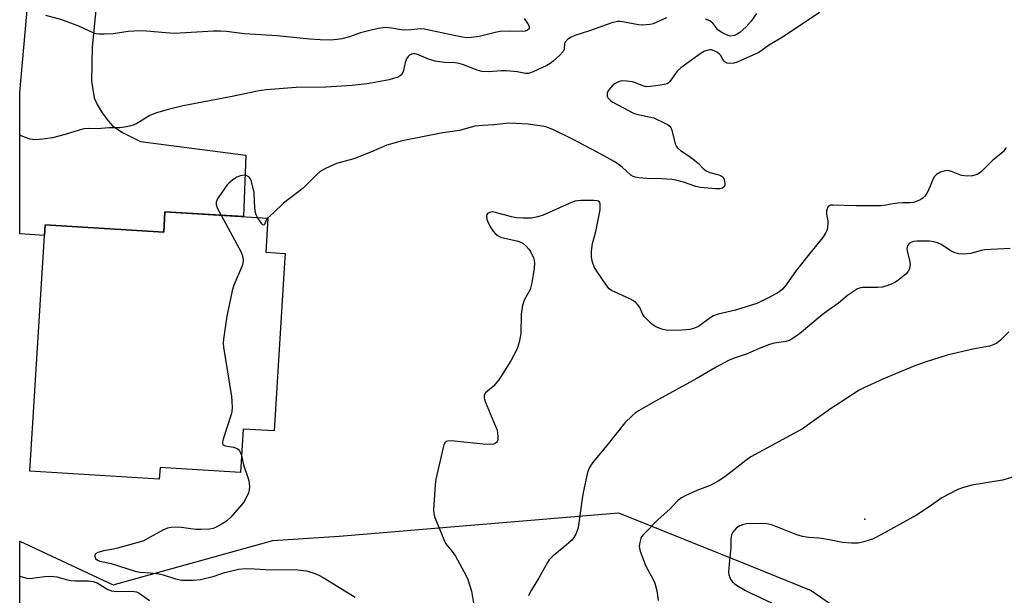
# Model space of a CAD drawing. Units: inches. Extents: x 1255762 to 1261762, y 493455 to 497455.
# Drawn here: x 1255762 to 1256051, y 494427 to 494596 of the extents above; entities that cross this region are included whole.
import ezdxf

# ---------------------------------------------------------------- set-up
doc = ezdxf.new("R2010")
doc.units = ezdxf.units.IN
doc.header["$MEASUREMENT"] = 0
for name, color, linetype in [('BLDG-Footprint', 5, 'Continuous'), ('ELEV-Water Elevation', 7, 'Continuous'), ('NTRL-Trees', 3, 'Continuous'), ('TRANS-Driveway', 251, 'Continuous'), ('Undefined', 1, 'Continuous')]:
    doc.layers.add(name, color=color, linetype=linetype)

msp = doc.modelspace()

# ---------------------------------------------------------------- linework, layer by layer
at = {"layer": 'BLDG-Footprint', "elevation": 368.96}
msp.add_lwpolyline([(1255835.13, 494537.99), (1255834.52, 494527.97), (1255840.18, 494527.62), (1255840.01, 494524.9), (1255836.98, 494475.54), (1255827.88, 494476.1), (1255827.09, 494463.34), (1255803.48, 494464.79), (1255803.27, 494461.4), (1255765.3, 494463.73), (1255769.74, 494535.99), (1255804.56, 494533.85), (1255804.92, 494539.85)], close=True, dxfattribs=at)
at = {"layer": 'ELEV-Water Elevation'}
msp.add_point((1256010.3, 494449.7, 360.39), dxfattribs=at)
at = {"layer": 'NTRL-Trees'}
msp.add_lwpolyline([(1255762.29, 493635.31), (1255762.35, 494443.2), (1255789.75, 494430.42), (1255836.63, 494443.44), (1255856.06, 494444.68), (1255938.06, 494451.53), (1255976.96, 494435.86), (1255994.58, 494428.76), (1256025.48, 494407.44)], dxfattribs=at)
at = {"layer": 'TRANS-Driveway'}
msp.add_lwpolyline([(1255828.67, 494556.46), (1255827.97, 494538.43), (1255804.92, 494539.85), (1255804.56, 494533.85), (1255769.74, 494535.99), (1255769.55, 494532.93), (1255762.36, 494533.4), (1255762.36, 494574.83), (1255767.87, 494637.6), (1255786.94, 494622.33), (1255783.57, 494588.26), (1255783.38, 494578.16), (1255784.14, 494573.27), (1255785.06, 494571.28), (1255786.53, 494568.83), (1255788.23, 494566.48), (1255789.64, 494564.98), (1255792.46, 494563.09), (1255797.76, 494560.48)], close=True, dxfattribs=at)
at = {"layer": 'Undefined'}
for points, elevation in [([(1255997.07, 494598.31), (1255986.68, 494591.38), (1255982.02, 494588.65), (1255980.19, 494587.21), (1255979.24, 494586.61), (1255972.91, 494583.75), (1255971.92, 494583.44), (1255970.76, 494583.35), (1255969.92, 494583.45), (1255969.24, 494583.8), (1255968.74, 494584.42), (1255967.97, 494585.74), (1255967.58, 494586.13), (1255966.89, 494586.63), (1255966.15, 494587.03), (1255965.38, 494587.32), (1255964.85, 494587.36), (1255964.33, 494587.29), (1255963.28, 494586.94), (1255962.29, 494586.39), (1255956.29, 494582.09), (1255955.28, 494581.1), (1255953.08, 494578.03), (1255952.72, 494577.69), (1255952.28, 494577.42), (1255951.49, 494577.17), (1255950.35, 494576.97), (1255947.44, 494576.58), (1255946.3, 494576.53), (1255945.18, 494576.78), (1255942.99, 494577.66), (1255942.16, 494577.92), (1255940.47, 494578.19), (1255939.06, 494578.24), (1255938.03, 494577.98), (1255937.07, 494577.48), (1255936.21, 494576.79), (1255935.27, 494575.75), (1255934.97, 494575.3), (1255934.76, 494574.81), (1255934.67, 494574.27), (1255934.73, 494573.74), (1255934.95, 494573.27), (1255935.29, 494572.84), (1255935.7, 494572.45), (1255936.4, 494571.95), (1255942.4, 494568.77), (1255943.74, 494568.35), (1255947.06, 494567.74), (1255948.42, 494567.38), (1255951.62, 494565.85), (1255952.39, 494565.42), (1255953.06, 494564.92), (1255953.39, 494564.52), (1255953.7, 494563.8), (1255954.69, 494559.77), (1255955.05, 494559.03), (1255955.39, 494558.59), (1255956.27, 494557.83), (1255958.76, 494556.18), (1255960.38, 494554.96), (1255961.47, 494554.02), (1255962.88, 494552.58), (1255963.8, 494551.86), (1255964.84, 494551.32), (1255967.45, 494550.67), (1255967.99, 494550.48), (1255968.45, 494550.18), (1255968.82, 494549.78), (1255969.06, 494549.32), (1255969.19, 494548.82), (1255969.26, 494548.04), (1255969.21, 494547.56), (1255969.04, 494547.15), (1255968.53, 494546.74), (1255967.74, 494546.58), (1255966.55, 494546.57), (1255962.14, 494546.96), (1255960.78, 494547.3), (1255957.1, 494548.56), (1255954.85, 494549.15), (1255953.7, 494549.35), (1255950.72, 494549.54), (1255946.38, 494549.63), (1255944.03, 494549.81), (1255942.89, 494550), (1255942.36, 494550.19), (1255941.65, 494550.62), (1255939.13, 494552.93), (1255937.98, 494553.78), (1255936.76, 494554.55), (1255931.73, 494557.34), (1255924.76, 494561.05), (1255918.73, 494564.01), (1255916.68, 494564.73), (1255914.95, 494565.07), (1255911.49, 494565.5), (1255907.92, 494565.78), (1255905.85, 494565.84), (1255901.48, 494565.37), (1255898.19, 494565.19), (1255895.84, 494564.95), (1255891.33, 494563.68), (1255886.51, 494562.97), (1255874.51, 494560.67), (1255870.09, 494559.36), (1255865.5, 494557.39), (1255860.4, 494555.41), (1255855.31, 494554), (1255852.01, 494552.56), (1255850.48, 494551.67), (1255849.41, 494550.7), (1255845.49, 494546.79), (1255839.69, 494542.41), (1255836.8, 494539.57), (1255834.99, 494538)], 368), ([(1256051.82, 494558.72), (1256051.03, 494557.56), (1256050.21, 494556.8), (1256047.94, 494555), (1256044.7, 494551.74), (1256044.06, 494551.24), (1256043.33, 494550.81), (1256041.97, 494550.35), (1256040.34, 494550.28), (1256038.71, 494550.51), (1256035.73, 494551.65), (1256034.66, 494551.94), (1256033.87, 494551.89), (1256032.58, 494551.43), (1256031.38, 494550.78), (1256030.8, 494550.22), (1256030.4, 494549.47), (1256029.06, 494546.18), (1256028.36, 494544.94), (1256027.87, 494544.28), (1256027.47, 494543.91), (1256026.75, 494543.46), (1256025.72, 494542.97), (1256024.64, 494542.6), (1256023.68, 494542.48), (1256021.37, 494542.5), (1256020, 494542.41), (1256018.65, 494542.21), (1256016.51, 494541.74), (1256015.07, 494541.6), (1256007.68, 494541.54), (1256000.97, 494541.83), (1256000.21, 494541.76), (1255999.82, 494541.62), (1255999.64, 494541.47), (1255999.38, 494541.06), (1255999.11, 494540), (1255999.09, 494539.13), (1255999.46, 494537.14), (1255999.48, 494536.28), (1255999.24, 494534.58), (1255998.83, 494533.56), (1255997.87, 494532.22), (1255993.66, 494527.02), (1255990.23, 494522.64), (1255987.23, 494518.38), (1255986.18, 494517.12), (1255985.07, 494516.31), (1255982.03, 494514.56), (1255978.63, 494512.98), (1255972.39, 494511.01), (1255967.26, 494509.77), (1255965.89, 494509.32), (1255964.9, 494508.72), (1255961.53, 494506.23), (1255960.32, 494505.68), (1255959.02, 494505.31), (1255956.65, 494505.12), (1255952.45, 494505.06), (1255950.79, 494505.4), (1255948.96, 494506.07), (1255947.78, 494506.91), (1255945.69, 494509.01), (1255945.21, 494509.72), (1255944.27, 494511.78), (1255943.82, 494512.43), (1255943.09, 494513.2), (1255942.25, 494513.81), (1255941.32, 494514.33), (1255937.02, 494516.22), (1255935.99, 494516.75), (1255935.32, 494517.26), (1255934.6, 494518.14), (1255931.65, 494522.47), (1255930.89, 494523.71), (1255930.38, 494525.08), (1255930.08, 494526.51), (1255930.12, 494528.26), (1255930.45, 494530.58), (1255931.37, 494534.09), (1255932.61, 494540.46), (1255932.69, 494541.3), (1255932.66, 494542.09), (1255932.54, 494542.55), (1255932.23, 494542.92), (1255931.82, 494543.08), (1255930.79, 494543.14), (1255927.02, 494543.12), (1255925.21, 494542.92), (1255923.58, 494542.31), (1255915.94, 494538.82), (1255914.33, 494538.34), (1255912.4, 494538.01), (1255910.08, 494537.97), (1255908.06, 494538.08), (1255906.66, 494538.38), (1255901.97, 494539.66), (1255900.92, 494539.78), (1255900.21, 494539.66), (1255899.62, 494539.35), (1255899.38, 494539), (1255899.28, 494538.52), (1255899.37, 494537.72), (1255899.8, 494536.62), (1255900.63, 494535.01), (1255901.12, 494534.29), (1255901.86, 494533.48), (1255902.69, 494532.78), (1255903.68, 494532.32), (1255905.03, 494531.96), (1255908.21, 494531.35), (1255909.4, 494530.93), (1255910.04, 494530.5), (1255910.92, 494529.73), (1255911.72, 494528.87), (1255912.21, 494528.16), (1255913.09, 494526.34), (1255913.29, 494525.54), (1255913.37, 494524.74), (1255913.27, 494523.31), (1255912.59, 494518.99), (1255912.35, 494517.86), (1255912.08, 494517.09), (1255910.35, 494513.93), (1255909.87, 494512.31), (1255909.45, 494509.77), (1255909.34, 494504.06), (1255908.86, 494501.56), (1255908.29, 494499.67), (1255906.46, 494496.14), (1255902.93, 494490.58), (1255901.33, 494488.72), (1255899.03, 494486.72), (1255898.65, 494486.08), (1255898.59, 494485.31), (1255898.87, 494484.23), (1255901.87, 494477.19), (1255902.38, 494475.81), (1255902.56, 494474.96), (1255902.64, 494473.8), (1255902.58, 494472.97), (1255902.43, 494472.5), (1255902.19, 494472.12), (1255901.86, 494471.84), (1255901.4, 494471.67), (1255900.6, 494471.59), (1255898.29, 494471.69), (1255888.94, 494472.66), (1255887.85, 494472.57), (1255887.49, 494472.41), (1255887.18, 494472.16), (1255886.8, 494471.48), (1255886.55, 494470.66), (1255884.47, 494461.44), (1255884.27, 494459.7), (1255883.75, 494452.41), (1255883.8, 494451.26), (1255884.11, 494450.13), (1255886.94, 494443.21), (1255887.38, 494442.48), (1255889.25, 494440.17), (1255890.21, 494438.81), (1255893.2, 494433.28), (1255893.84, 494431.95), (1255894.89, 494428.53), (1255895.81, 494423.24)], 366), ([(1255832.08, 494538.18), (1255831.71, 494538.94), (1255831.45, 494540.06), (1255831.19, 494542.67), (1255831.08, 494545.46), (1255830.37, 494548.68), (1255830.06, 494549.48), (1255829.59, 494550.07), (1255828.94, 494550.39), (1255828.2, 494550.54), (1255827.13, 494550.41), (1255826.07, 494550), (1255825.11, 494549.41), (1255823.79, 494548.37), (1255823.19, 494547.79), (1255822.65, 494547.11), (1255820.38, 494543.69), (1255819.93, 494542.7), (1255819.91, 494541.98), (1255820.22, 494541.04), (1255821.44, 494538.83)], 368), ([(1255821.44, 494538.83), (1255827.3, 494528), (1255827.7, 494526.93), (1255827.87, 494525.62), (1255827.82, 494524.84), (1255827.6, 494524.01), (1255825.18, 494518.34), (1255824.62, 494516.69), (1255823.12, 494509.24), (1255822.11, 494502.48), (1255822.03, 494501.31), (1255822.13, 494500.13), (1255824.44, 494485.68), (1255824.59, 494484.2), (1255824.64, 494482.43), (1255824.56, 494481.27), (1255824.37, 494480.42), (1255821.97, 494473.18), (1255821.78, 494472.38), (1255821.77, 494471.91), (1255822.02, 494471.44), (1255822.59, 494471.16), (1255825.07, 494470.76), (1255826.09, 494470.43), (1255826.48, 494470.13), (1255826.81, 494469.72), (1255827.18, 494468.98), (1255827.4, 494468.32)], 368), ([(1255834.99, 494538), (1255834.69, 494537.54), (1255834.13, 494536.13), (1255833.92, 494535.92), (1255833.66, 494536.02), (1255833.36, 494536.32), (1255832.08, 494538.18)], 368), ([(1256052.97, 494529.03), (1256045.6, 494528.68), (1256044.47, 494528.46), (1256041.41, 494527.65), (1256039.26, 494527.39), (1256037.85, 494527.49), (1256036.56, 494527.89), (1256035.57, 494528.4), (1256032.69, 494530.22), (1256031.68, 494530.69), (1256030.63, 494531.03), (1256029.31, 494531.22), (1256025.63, 494531.27), (1256024.68, 494531.17), (1256024.02, 494530.92), (1256023.39, 494530.51), (1256022.9, 494529.95), (1256022.72, 494529.49), (1256022.68, 494528.97), (1256022.74, 494528.42), (1256023.44, 494525.58), (1256023.64, 494524.45), (1256023.59, 494523.64), (1256023.36, 494522.88), (1256022.92, 494522.2), (1256022.33, 494521.59), (1256019.9, 494519.56), (1256019.14, 494519.09), (1256017.83, 494518.52), (1256016.47, 494518.04), (1256015.42, 494517.77), (1256014.02, 494517.62), (1256009.58, 494517.61), (1256009.02, 494517.52), (1256008.22, 494517.2), (1256006.68, 494516.31), (1256005.2, 494515.31), (1256002.61, 494513.03), (1255998.97, 494510.52), (1255997.81, 494509.62), (1255991.17, 494504.02), (1255988.87, 494502.46), (1255988.13, 494502.09), (1255987.17, 494501.79), (1255983.77, 494501.26), (1255982.36, 494500.89), (1255979.35, 494499.74), (1255975.79, 494498.2), (1255971.97, 494496.9), (1255970.31, 494496.24), (1255966.75, 494494.3), (1255960.86, 494490.82), (1255948.85, 494484.24), (1255943.91, 494481.42), (1255942.93, 494480.76), (1255942.04, 494480.01), (1255939.93, 494477.98), (1255935.02, 494471.8), (1255930.43, 494466.17), (1255929.6, 494465), (1255929.21, 494464.16), (1255928.96, 494463.35), (1255927.68, 494457.51), (1255927.23, 494455.02), (1255926.44, 494448.53), (1255926.08, 494446.82), (1255925.48, 494445.28), (1255924.95, 494444.34), (1255924.21, 494443.45), (1255921.98, 494441.44), (1255918.84, 494438.9), (1255917.72, 494437.7), (1255917.23, 494436.99), (1255914.53, 494432.26), (1255912.38, 494428.73), (1255911.82, 494427.71), (1255911.62, 494427.18)], 364), ([(1256052.6, 494504.61), (1256050.16, 494502.15), (1256049.03, 494501.28), (1256048, 494500.8), (1256046.89, 494500.47), (1256042.01, 494499.56), (1256034.51, 494497.83), (1256028.02, 494495.71), (1256025.5, 494494.82), (1256020.55, 494492.84), (1256015.62, 494490.75), (1256010, 494488.2), (1256008.71, 494487.49), (1256006.42, 494486.09), (1256002.98, 494483.76), (1256000.3, 494482.07), (1255992.02, 494476.16), (1255976.9, 494467.95), (1255975.44, 494466.91), (1255969.21, 494462.06), (1255967.26, 494460.79), (1255964.97, 494459.52), (1255961.04, 494458.12), (1255957.8, 494456.66), (1255956.49, 494455.97), (1255955.43, 494455.15), (1255953.08, 494452.63), (1255949.69, 494449.56), (1255945.34, 494445.18), (1255944.83, 494444.48), (1255944.59, 494443.96), (1255944.28, 494442.85), (1255944.13, 494441.72), (1255944.17, 494441.15), (1255944.39, 494440.3), (1255946, 494436.09), (1255948.23, 494431.94), (1255948.71, 494430.88), (1255949.33, 494428.67), (1255949.71, 494425.83)], 362), ([(1255827.4, 494468.32), (1255828.01, 494465.59), (1255829.56, 494460.97), (1255829.76, 494459.29), (1255829.67, 494458.19), (1255829.43, 494457.41), (1255828.89, 494456.12), (1255828.03, 494454.67), (1255824.25, 494450.25), (1255823, 494449.05), (1255821.75, 494448.27), (1255819.91, 494447.3), (1255819.1, 494446.98), (1255817.99, 494446.79), (1255815.41, 494446.63), (1255813.98, 494446.62), (1255809, 494447.3), (1255806.75, 494447.23), (1255805.65, 494447.05), (1255804.31, 494446.48), (1255799.75, 494443.86), (1255798.45, 494443.26), (1255791.01, 494441.12), (1255789.86, 494440.87), (1255786.95, 494440.43), (1255785.26, 494439.87), (1255784.58, 494439.49), (1255784.31, 494439.16), (1255784.3, 494438.77), (1255784.59, 494438.14), (1255785.13, 494437.64), (1255785.83, 494437.35), (1255789.15, 494436.69), (1255796.2, 494434.42), (1255797.6, 494434.17), (1255800.6, 494433.95), (1255803.24, 494433.6), (1255804.38, 494433.31), (1255807.99, 494432.15), (1255809.85, 494431.78), (1255813.32, 494431.78), (1255815.34, 494431.94), (1255819.36, 494432.94), (1255822.4, 494433.99), (1255823.77, 494434.36), (1255826.54, 494434.96), (1255828.53, 494435.17), (1255831.2, 494435.15), (1255835.89, 494434.78), (1255841.66, 494434.89), (1255843.97, 494434.86), (1255846.45, 494434.5), (1255848.41, 494433.89), (1255850.07, 494433.24), (1255851.34, 494432.56), (1255860.75, 494426.77)], 368), ([(1256055.01, 494462.42), (1256050.7, 494461.16), (1256041.71, 494459.62), (1256039.27, 494458.99), (1256037.66, 494458.42), (1256032.96, 494455.92), (1256029.2, 494453.25), (1256025.48, 494450.88), (1256015.07, 494445.11), (1256012.55, 494443.83), (1256010.09, 494443.02), (1256008.41, 494442.64), (1256006.38, 494442.61), (1256003.77, 494442.79), (1256000.47, 494443.53), (1255998.22, 494443.92), (1255996.81, 494444.09), (1255993.85, 494444.27), (1255992, 494444.6), (1255990.39, 494445.12), (1255984.99, 494447.27), (1255982.91, 494448), (1255981.53, 494448.3), (1255979.76, 494448.41), (1255975.59, 494448.26), (1255974.44, 494448.03), (1255973.62, 494447.74), (1255972.7, 494447.11), (1255971.61, 494445.82), (1255971.25, 494445.07), (1255971.05, 494443.94), (1255971.04, 494441.24), (1255970.57, 494437.69), (1255970.34, 494434.16), (1255970.44, 494433.32), (1255970.69, 494432.55), (1255971.05, 494431.84), (1255971.4, 494431.4), (1255972.68, 494430.3), (1255975.35, 494428.72), (1255976.9, 494427.93), (1255982.99, 494425.12)], 360)]:
    msp.add_lwpolyline(points, dxfattribs=dict(at, elevation=elevation))
for points in [[(1255952.09, 494596.69, 370), (1255948.19, 494595.02, 370), (1255947.37, 494594.8, 370), (1255946.23, 494594.64, 370), (1255945.07, 494594.58, 370), (1255943.93, 494594.66, 370), (1255939.23, 494595.58, 370), (1255938.41, 494595.69, 370), (1255937.71, 494595.67, 370), (1255936.11, 494595.28, 370), (1255929.48, 494592.91, 370), (1255925.18, 494591.57, 370), (1255924.1, 494591.09, 370), (1255923.14, 494590.43, 370), (1255922.39, 494589.64, 370), (1255922.22, 494589.19, 370), (1255922.08, 494587.48, 370), (1255921.74, 494586.79, 370), (1255920.8, 494585.77, 370), (1255918.9, 494584.02, 370), (1255918, 494583.32, 370), (1255916.98, 494582.75, 370), (1255912.96, 494580.89, 370), (1255911.6, 494580.45, 370), (1255910.78, 494580.42, 370), (1255908.26, 494580.92, 370), (1255905.03, 494581.18, 370), (1255903.62, 494581.17, 370), (1255899.94, 494580.87, 370), (1255897.96, 494581, 370), (1255896.55, 494581.34, 370), (1255892.51, 494582.93, 370), (1255891.32, 494583.32, 370), (1255890.1, 494583.5, 370), (1255886.94, 494583.61, 370), (1255884.2, 494583.99, 370), (1255882.28, 494584.58, 370), (1255878.88, 494586.08, 370), (1255878.34, 494586.2, 370), (1255877.8, 494586.21, 370), (1255877.29, 494586.11, 370), (1255876.7, 494585.8, 370), (1255876.31, 494585.41, 370), (1255875.83, 494584.7, 370), (1255875.41, 494583.63, 370), (1255874.8, 494580.87, 370), (1255874.36, 494580.05, 370), (1255874, 494579.73, 370), (1255873.26, 494579.36, 370), (1255870.75, 494578.59, 370), (1255864.25, 494577.42, 370), (1255859.84, 494576.88, 370), (1255852.18, 494576.37, 370), (1255843.47, 494576.34, 370), (1255834.63, 494575.57, 370), (1255832.06, 494575.2, 370), (1255824.16, 494573.58, 370), (1255810.29, 494570.93, 370), (1255805.88, 494569.87, 370), (1255802.19, 494568.73, 370), (1255800.53, 494568.11, 370), (1255796.64, 494565.75, 370), (1255795.63, 494565.23, 370), (1255794.52, 494564.91, 370), (1255793.1, 494564.64, 370), (1255791.66, 494564.49, 370), (1255788.42, 494564.48, 370), (1255785.14, 494564.22, 370), (1255782.49, 494564.24, 370), (1255781.13, 494564.13, 370), (1255779.75, 494563.8, 370), (1255775.65, 494562.48, 370), (1255771.93, 494561.58, 370), (1255769.04, 494561.12, 370), (1255766.74, 494560.93, 370), (1255765.36, 494561.18, 370), (1255764.01, 494561.61, 370), (1255762.69, 494562.13, 370), (1255762.36, 494562.32, 370)], [(1255910.39, 494596.5, 372), (1255911.47, 494594.95, 372), (1255911.78, 494594.31, 372), (1255911.86, 494593.87, 372), (1255911.78, 494593.49, 372), (1255911.31, 494593.09, 372), (1255910.62, 494592.85, 372), (1255909.83, 494592.74, 372), (1255906.14, 494592.84, 372), (1255903.3, 494592.74, 372), (1255901.89, 494592.45, 372), (1255897.13, 494591.23, 372), (1255894.79, 494590.92, 372), (1255893.6, 494590.9, 372), (1255892.15, 494591.1, 372), (1255881.05, 494593.46, 372), (1255879.91, 494593.51, 372), (1255877.08, 494593.18, 372), (1255875.12, 494593.1, 372), (1255874.3, 494593.18, 372), (1255871.46, 494593.69, 372), (1255869.7, 494593.86, 372), (1255867.48, 494593.61, 372), (1255863.91, 494592.77, 372), (1255862.28, 494592.3, 372), (1255859.12, 494591.19, 372), (1255856.86, 494590.56, 372), (1255855.44, 494590.34, 372), (1255853.48, 494590.23, 372), (1255850.44, 494590.26, 372), (1255847.48, 494590.44, 372), (1255837.83, 494591.47, 372), (1255828.28, 494592.09, 372), (1255822.98, 494592.7, 372), (1255821.21, 494592.81, 372), (1255819.13, 494592.79, 372), (1255807.71, 494592.17, 372), (1255805.14, 494592.32, 372), (1255799.47, 494592.87, 372), (1255797.72, 494592.91, 372), (1255794.17, 494592.71, 372), (1255789.77, 494592.08, 372), (1255787.1, 494591.91, 372), (1255785.64, 494591.91, 372), (1255784.78, 494592.06, 372), (1255783.67, 494592.43, 372), (1255779.69, 494594.32, 372), (1255774.67, 494596.18, 372), (1255769.92, 494597.38, 372)], [(1255978.58, 494598.04, 370), (1255976.98, 494595.72, 370), (1255975.52, 494594.14, 370), (1255973.62, 494592.39, 370), (1255972.9, 494591.94, 370), (1255972.12, 494591.6, 370), (1255971.05, 494591.39, 370), (1255970.5, 494591.44, 370), (1255969.7, 494591.72, 370), (1255968.15, 494592.55, 370), (1255967.22, 494593.22, 370), (1255966.85, 494593.61, 370), (1255965.75, 494595.17, 370), (1255964.83, 494595.81, 370), (1255963.54, 494596.33, 370)], [(1255762.35, 494432.94, 370), (1255763.27, 494432.63, 370), (1255764.37, 494432.39, 370), (1255765.46, 494432.31, 370), (1255766.61, 494432.42, 370), (1255769.64, 494432.89, 370), (1255771.56, 494432.93, 370), (1255773.24, 494432.72, 370), (1255776.34, 494431.89, 370), (1255777.31, 494431.71, 370), (1255778.66, 494431.62, 370), (1255782.49, 494431.59, 370), (1255783.87, 494431.43, 370), (1255785.05, 494430.98, 370), (1255788.19, 494429.02, 370), (1255789.25, 494428.61, 370), (1255790.65, 494428.49, 370), (1255795.21, 494428.55, 370), (1255795.92, 494428.5, 370), (1255796.58, 494428.34, 370), (1255797.32, 494427.97, 370), (1255800.39, 494425.84, 370)]]:
    msp.add_polyline3d(points, dxfattribs=at)

doc.saveas('drawing.dxf')
